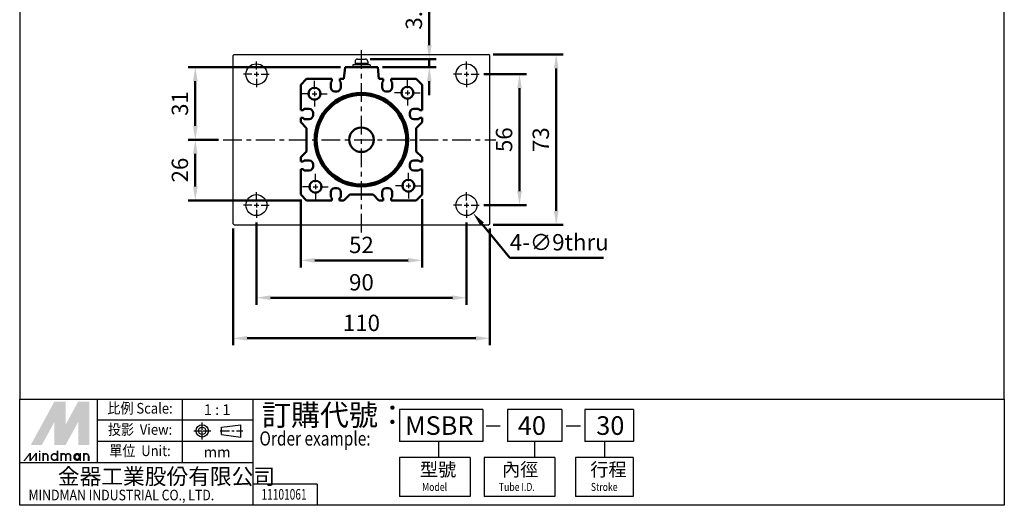
# Model space of a CAD drawing. Units: millimetres. Extents: x 490 to 912, y 69 to 675.
# Drawn here: x 490 to 912, y 69 to 277 of the extents above; entities that cross this region are included whole.
import ezdxf
from ezdxf.enums import TextEntityAlignment as Align

# ---------------------------------------------------------------- set-up
doc = ezdxf.new("R2010")
doc.units = ezdxf.units.MM
doc.header["$LTSCALE"] = 2
doc.linetypes.add('AM_ISO08W050x2', pattern=[9, 6, -0.75, 1.5, -0.75])
doc.linetypes.add('CENTER', pattern=[7, 4, -1, 1, -1])
doc.layers.add('AM_5', color=5, linetype='Continuous', lineweight=50)
doc.layers.add('AM_VIS', color=7, linetype='Continuous', lineweight=50)
doc.layers.add('CENTER', color=1, linetype='CENTER')
doc.layers.add('LOGO', color=7, linetype='Continuous')
doc.styles.add('CHINESET', font='simplex.shx', dxfattribs={"bigfont": 'CHINESET.shx'})
doc.styles.get("Standard").update_dxf_attribs({"font": 'ISOCP.SHX', "bigfont": 'CHINESET.SHX'})
doc.dimstyles.new('AM_ISO$0', dxfattribs={"dimtxt": 3.5, "dimasz": 3, "dimexe": 1.5, "dimexo": 1, "dimgap": 1.1, "dimtad": 1, "dimdsep": 46, "dimtxsty": 'STANDARD', "dimcen": 0, "dimclrd": 256, "dimclre": 256, "dimclrt": 256, "dimadec": 0, "dimazin": 2, "dimtp": 0.1, "dimtm": 0.1, "dimtfac": 0.6, "dimtmove": 0, "dimatfit": 3, "dimfxl": 1, "dimlwd": -1, "dimlwe": -1, "dimarcsym": 0})
doc.dimstyles.new('AM_ISO$3', dxfattribs={"dimtxt": 3.5, "dimasz": 3, "dimexe": 1.5, "dimexo": 1, "dimgap": 1.1, "dimtad": 1, "dimtoh": 1, "dimdsep": 46, "dimtxsty": 'STANDARD', "dimcen": 0, "dimclrd": 256, "dimclre": 256, "dimclrt": 256, "dimadec": 0, "dimazin": 2, "dimtp": 0.1, "dimtm": 0.1, "dimtfac": 0.6, "dimtofl": 0, "dimtmove": 0, "dimatfit": 0, "dimfxl": 1, "dimlwd": -1, "dimlwe": -1, "dimarcsym": 0})

# ---------------------------------------------------------------- blocks, each defined once
blk = doc.blocks.new('*D4')
at = {"layer": 'AM_5'}
for p, q in [((610.22, 200.22), (610.22, 171.29)), ((662.22, 200.43), (662.22, 171.29)), ((656.22, 174.29), (616.22, 174.29))]:
    blk.add_line(p, q, dxfattribs=at)
for points in [[(616.22, 175.29), (616.22, 173.29), (610.22, 174.29)], [(656.22, 175.29), (656.22, 173.29), (662.22, 174.29)]]:
    blk.add_solid(points, dxfattribs=at)
at = {"layer": 'Defpoints', "color": 0}
for p in [(610.22, 202.22), (662.22, 202.43), (610.22, 174.29)]:
    blk.add_point(p, dxfattribs=at)
at = {"layer": 'AM_5', "insert": (636.22, 179.99), "char_height": 7, "attachment_point": 5}
blk.add_mtext('52', dxfattribs=at)
blk = doc.blocks.new('*D25')
at = {"layer": 'AM_5'}
for p, q in [((665.29, 266.43), (665.29, 286.92)), ((639.97, 260.43), (668.29, 260.43)), ((665.29, 256.93), (665.29, 260.43)), ((645.22, 256.93), (668.29, 256.93)), ((665.29, 250.93), (665.29, 244.93))]:
    blk.add_line(p, q, dxfattribs=at)
for points in [[(664.29, 266.43), (666.29, 266.43), (665.29, 260.43)], [(664.29, 250.93), (666.29, 250.93), (665.29, 256.93)]]:
    blk.add_solid(points, dxfattribs=at)
at = {"layer": 'Defpoints', "color": 0}
for p in [(637.97, 260.43), (665.29, 260.43), (643.22, 256.93)]:
    blk.add_point(p, dxfattribs=at)
at = {"layer": 'AM_5', "insert": (659.59, 279.67), "char_height": 7, "attachment_point": 5, "rotation": 90}
blk.add_mtext('3.5', dxfattribs=at)
blk = doc.blocks.new('*D17')
at = {"layer": 'AM_5'}
for p, q in [((687.92, 189.84), (699.85, 175.43)), ((699.85, 175.43), (739.87, 175.43))]:
    blk.add_line(p, q, dxfattribs=at)
blk.add_solid([(688.69, 190.48), (687.15, 189.2), (684.09, 194.46)], dxfattribs=at)
at = {"layer": 'Defpoints', "color": 0}
for p in [(678.35, 201.39), (684.09, 194.46)]:
    blk.add_point(p, dxfattribs=at)
at = {"layer": 'AM_5', "insert": (720.96, 181.13), "char_height": 7, "attachment_point": 5}
blk.add_mtext('4-∅9thru', dxfattribs=at)
blk = doc.blocks.new('*D21')
at = {"layer": 'AM_5'}
for p, q in [((591.22, 190.43), (591.22, 155.29)), ((681.22, 190.43), (681.22, 155.29)), ((597.22, 158.29), (675.22, 158.29))]:
    blk.add_line(p, q, dxfattribs=at)
for points in [[(597.22, 159.29), (597.22, 157.29), (591.22, 158.29)], [(675.22, 159.29), (675.22, 157.29), (681.22, 158.29)]]:
    blk.add_solid(points, dxfattribs=at)
at = {"layer": 'Defpoints', "color": 0}
for p in [(591.22, 192.43), (681.22, 192.43), (681.22, 158.29)]:
    blk.add_point(p, dxfattribs=at)
at = {"layer": 'AM_5', "insert": (636.22, 163.99), "char_height": 7, "attachment_point": 5}
blk.add_mtext('90', dxfattribs=at)
blk = doc.blocks.new('*D8')
at = {"layer": 'AM_5'}
for p, q in [((581.22, 187.93), (581.22, 137.92)), ((691.22, 187.93), (691.22, 137.92)), ((587.22, 140.92), (685.22, 140.92))]:
    blk.add_line(p, q, dxfattribs=at)
for points in [[(587.22, 141.92), (587.22, 139.92), (581.22, 140.92)], [(685.22, 141.92), (685.22, 139.92), (691.22, 140.92)]]:
    blk.add_solid(points, dxfattribs=at)
at = {"layer": 'Defpoints', "color": 0}
for p in [(581.22, 189.93), (691.22, 189.93), (691.22, 140.92)]:
    blk.add_point(p, dxfattribs=at)
at = {"layer": 'AM_5', "insert": (636.22, 146.62), "char_height": 7, "attachment_point": 5}
blk.add_mtext('110', dxfattribs=at)
blk = doc.blocks.new('*D9')
at = {"layer": 'AM_5'}
for p, q in [((692.72, 262.43), (722.67, 262.43)), ((719.67, 256.43), (719.67, 195.43)), ((692.72, 189.43), (722.67, 189.43))]:
    blk.add_line(p, q, dxfattribs=at)
for points in [[(718.67, 256.43), (720.67, 256.43), (719.67, 262.43)], [(718.67, 195.43), (720.67, 195.43), (719.67, 189.43)]]:
    blk.add_solid(points, dxfattribs=at)
at = {"layer": 'Defpoints', "color": 0}
for p in [(690.72, 262.43), (690.72, 189.43), (719.67, 189.43)]:
    blk.add_point(p, dxfattribs=at)
at = {"layer": 'AM_5', "insert": (713.97, 225.93), "char_height": 7, "attachment_point": 5, "rotation": 90}
blk.add_mtext('73', dxfattribs=at)
blk = doc.blocks.new('*D22')
at = {"layer": 'AM_5'}
for p, q in [((627.22, 256.93), (562.05, 256.93)), ((565.05, 231.93), (565.05, 250.93)), ((575.05, 225.93), (562.05, 225.93))]:
    blk.add_line(p, q, dxfattribs=at)
for points in [[(564.05, 250.93), (566.05, 250.93), (565.05, 256.93)], [(564.05, 231.93), (566.05, 231.93), (565.05, 225.93)]]:
    blk.add_solid(points, dxfattribs=at)
at = {"layer": 'Defpoints', "color": 0}
for p in [(565.05, 256.93), (629.22, 256.93), (577.05, 225.93)]:
    blk.add_point(p, dxfattribs=at)
at = {"layer": 'AM_5', "insert": (559.35, 241.43), "char_height": 7, "attachment_point": 5, "rotation": 90}
blk.add_mtext('31', dxfattribs=at)
blk = doc.blocks.new('*D23')
at = {"layer": 'AM_5'}
for p, q in [((575.05, 225.93), (562.05, 225.93)), ((565.05, 219.93), (565.05, 205.93)), ((610.72, 199.93), (562.05, 199.93))]:
    blk.add_line(p, q, dxfattribs=at)
for points in [[(564.05, 219.93), (566.05, 219.93), (565.05, 225.93)], [(564.05, 205.93), (566.05, 205.93), (565.05, 199.93)]]:
    blk.add_solid(points, dxfattribs=at)
at = {"layer": 'Defpoints', "color": 0}
for p in [(577.05, 225.93), (565.05, 199.93), (612.72, 199.93)]:
    blk.add_point(p, dxfattribs=at)
at = {"layer": 'AM_5', "insert": (559.35, 212.93), "char_height": 7, "attachment_point": 5, "rotation": 90}
blk.add_mtext('26', dxfattribs=at)
blk = doc.blocks.new('*D24')
at = {"layer": 'AM_5'}
for p, q in [((688.72, 253.93), (706.95, 253.93)), ((703.95, 247.93), (703.95, 203.93)), ((688.72, 197.93), (706.95, 197.93))]:
    blk.add_line(p, q, dxfattribs=at)
for points in [[(702.95, 247.93), (704.95, 247.93), (703.95, 253.93)], [(702.95, 203.93), (704.95, 203.93), (703.95, 197.93)]]:
    blk.add_solid(points, dxfattribs=at)
at = {"layer": 'Defpoints', "color": 0}
for p in [(686.72, 253.93), (686.72, 197.93), (703.95, 197.93)]:
    blk.add_point(p, dxfattribs=at)
at = {"layer": 'AM_5', "insert": (698.25, 225.93), "char_height": 7, "attachment_point": 5, "rotation": 90}
blk.add_mtext('56', dxfattribs=at)

msp = doc.modelspace()

# ---------------------------------------------------------------- linework, layer by layer
for p, q in [((581.72, 262.426), (581.22, 261.926)), ((581.22, 189.926), (581.22, 261.926)), ((581.72, 262.426), (690.72, 262.426)), ((691.22, 261.926), (690.72, 262.426)), ((691.22, 189.926), (691.22, 261.926)), ((639.97, 257.926), (632.47, 257.926)), ((632.47, 257.926), (632.47, 256.926)), ((633.469, 259.426), (633.469, 257.926)), ((633.469, 258.726), (638.971, 258.726)), ((634.469, 260.426), (637.971, 260.426)), ((638.971, 259.426), (638.971, 257.926)), ((639.97, 257.926), (639.97, 256.926)), ((581.72, 189.426), (581.22, 189.926)), ((690.72, 189.426), (691.22, 189.926)), ((581.72, 189.426), (690.72, 189.426))]:
    msp.add_line(p, q)
for centre in [(591.22, 253.926), (681.22, 253.926), (591.22, 197.926), (681.22, 197.926)]:
    msp.add_circle(centre, 4.5)
for centre, start, end in [((634.469, 259.426), 90, 180), ((637.971, 259.426), 0, 90)]:
    msp.add_arc(centre, 1, start, end)
at = {"layer": 'AM_VIS'}
for p, q in [((628.72, 251.926), (629.22, 256.926)), ((629.22, 256.926), (643.22, 256.926)), ((643.22, 256.926), (643.72, 251.926)), ((610.22, 249.426), (612.72, 251.926)), ((610.22, 238.626), (610.22, 249.426)), ((612.72, 251.926), (623.52, 251.926)), ((623.52, 250.926), (623.07, 250.426)), ((623.07, 250.426), (623.07, 248.326)), ((623.52, 251.926), (623.52, 250.926)), ((626.92, 250.926), (626.92, 251.926)), ((626.92, 251.926), (628.72, 251.926)), ((627.37, 250.426), (626.92, 250.926)), ((627.37, 248.326), (627.37, 250.426)), ((643.72, 251.926), (645.52, 251.926)), ((645.52, 250.926), (645.07, 250.426)), ((645.07, 250.426), (645.07, 248.326)), ((645.52, 251.926), (645.52, 250.926)), ((648.92, 250.926), (648.92, 251.926)), ((648.92, 251.926), (659.72, 251.926)), ((649.37, 250.426), (648.92, 250.926)), ((649.37, 248.326), (649.37, 250.426)), ((659.72, 251.926), (662.22, 249.426)), ((662.22, 249.426), (662.22, 238.601)), ((624.77, 246.626), (625.67, 246.626)), ((646.77, 246.626), (647.67, 246.626)), ((610.22, 238.626), (611.22, 238.626)), ((611.22, 238.626), (611.72, 239.076)), ((611.72, 239.076), (613.82, 239.076)), ((615.52, 237.376), (615.52, 236.476)), ((656.92, 236.476), (656.92, 237.376)), ((658.62, 239.076), (660.72, 239.076)), ((660.72, 239.076), (661.196, 238.601)), ((661.196, 238.601), (662.22, 238.601)), ((610.22, 233.426), (610.22, 235.252)), ((611.22, 235.252), (610.22, 235.252)), ((610.22, 233.426), (612.72, 230.926)), ((611.696, 234.776), (611.22, 235.252)), ((613.82, 234.776), (611.696, 234.776)), ((660.72, 234.776), (658.62, 234.776)), ((659.72, 230.926), (662.22, 233.426)), ((661.22, 235.226), (660.72, 234.776)), ((662.22, 235.226), (661.22, 235.226)), ((662.22, 235.226), (662.22, 233.426)), ((612.72, 230.926), (612.72, 220.926)), ((659.72, 220.926), (659.72, 230.926)), ((612.72, 220.926), (610.22, 218.426)), ((662.22, 218.426), (659.72, 220.926)), ((610.22, 216.626), (610.22, 218.426)), ((610.22, 216.626), (611.22, 216.626)), ((611.22, 216.626), (611.72, 217.076)), ((611.72, 217.076), (613.82, 217.076)), ((615.52, 215.376), (615.52, 214.476)), ((656.92, 214.476), (656.92, 215.376)), ((658.62, 217.076), (660.744, 217.076)), ((660.744, 217.076), (661.22, 216.601)), ((661.22, 216.601), (662.22, 216.601)), ((662.22, 218.426), (662.22, 216.601)), ((610.22, 202.426), (610.22, 213.252)), ((611.244, 213.252), (610.22, 213.252)), ((611.72, 212.776), (611.244, 213.252)), ((613.82, 212.776), (611.72, 212.776)), ((660.72, 212.776), (658.62, 212.776)), ((661.22, 213.226), (660.72, 212.776)), ((662.22, 213.226), (661.22, 213.226)), ((662.22, 213.226), (662.22, 202.426)), ((623.07, 201.426), (623.07, 203.526)), ((624.77, 205.226), (625.67, 205.226)), ((627.37, 203.526), (627.37, 201.402)), ((645.07, 201.426), (645.07, 203.526)), ((646.77, 205.226), (647.67, 205.226)), ((649.37, 203.526), (649.37, 201.426)), ((612.72, 199.926), (610.22, 202.426)), ((623.52, 199.926), (612.72, 199.926)), ((623.52, 200.926), (623.07, 201.426)), ((623.52, 199.926), (623.52, 200.926)), ((627.37, 201.402), (626.894, 200.926)), ((626.894, 200.926), (626.894, 199.926)), ((628.72, 199.926), (626.894, 199.926)), ((628.72, 199.926), (631.22, 202.426)), ((631.22, 202.426), (641.22, 202.426)), ((641.22, 202.426), (643.72, 199.926)), ((645.52, 199.926), (643.72, 199.926)), ((645.52, 200.926), (645.07, 201.426)), ((645.52, 199.926), (645.52, 200.926)), ((649.37, 201.426), (648.894, 200.951)), ((648.894, 200.951), (648.894, 199.926)), ((659.72, 199.926), (648.894, 199.926)), ((662.22, 202.426), (659.72, 199.926))]:
    msp.add_line(p, q, dxfattribs=at)
for centre, radius in [((616.104, 245.612), 2.576), ((636.22, 225.926), 20), ((636.22, 225.926), 19.2), ((655.906, 246.042), 2.576), ((636.22, 225.926), 5.25), ((616.534, 205.81), 2.576), ((656.336, 206.24), 2.576)]:
    msp.add_circle(centre, radius, dxfattribs=at)
for centre, start, end in [((624.77, 248.326), 180, 270), ((625.67, 248.326), 270, 0), ((646.77, 248.326), 180, 270), ((647.67, 248.326), 270, 0), ((613.82, 237.376), 0, 90), ((613.82, 236.476), 270, 0), ((658.62, 237.376), 90, 180), ((658.62, 236.476), 180, 270), ((613.82, 215.376), 0, 90), ((658.62, 215.376), 90, 180), ((613.82, 214.476), 270, 0), ((658.62, 214.476), 180, 270), ((624.77, 203.526), 90, 180), ((625.67, 203.526), 0, 90), ((646.77, 203.526), 90, 180), ((647.67, 203.526), 0, 90)]:
    msp.add_arc(centre, 1.7, start, end, dxfattribs=at)
at = {"layer": 'CENTER', "linetype": 'CENTER'}
for p, q in [((636.22, 186.197), (636.22, 266.032)), ((591.22, 255.926), (591.22, 259.426)), ((681.22, 255.926), (681.22, 259.426)), ((589.22, 253.926), (585.72, 253.926)), ((590.22, 253.926), (592.22, 253.926)), ((591.22, 254.926), (591.22, 252.926)), ((593.22, 253.926), (596.72, 253.926)), ((679.22, 253.926), (675.72, 253.926)), ((680.22, 253.926), (682.22, 253.926)), ((681.22, 254.926), (681.22, 252.926)), ((683.22, 253.926), (686.72, 253.926)), ((591.22, 251.926), (591.22, 248.426)), ((616.104, 247.612), (616.104, 251.112)), ((655.906, 248.042), (655.906, 251.542)), ((681.22, 251.926), (681.22, 248.426)), ((614.104, 245.612), (610.604, 245.612)), ((615.104, 245.612), (617.104, 245.612)), ((616.104, 246.612), (616.104, 244.612)), ((618.104, 245.612), (621.604, 245.612)), ((653.906, 246.042), (650.406, 246.042)), ((654.906, 246.042), (656.906, 246.042)), ((655.906, 247.042), (655.906, 245.042)), ((657.906, 246.042), (661.406, 246.042)), ((616.104, 243.612), (616.104, 240.112)), ((655.906, 244.042), (655.906, 240.542)), ((577.052, 225.926), (693.756, 225.926)), ((616.534, 207.81), (616.534, 211.31)), ((656.336, 208.24), (656.336, 211.74)), ((616.534, 206.81), (616.534, 204.81)), ((656.336, 207.24), (656.336, 205.24)), ((591.22, 199.926), (591.22, 203.426)), ((614.534, 205.81), (611.034, 205.81)), ((615.534, 205.81), (617.534, 205.81)), ((616.534, 203.81), (616.534, 200.31)), ((618.534, 205.81), (622.034, 205.81)), ((654.336, 206.24), (650.836, 206.24)), ((655.336, 206.24), (657.336, 206.24)), ((656.336, 204.24), (656.336, 200.74)), ((658.336, 206.24), (661.836, 206.24)), ((681.22, 199.926), (681.22, 203.426)), ((591.22, 198.926), (591.22, 196.926)), ((681.22, 198.926), (681.22, 196.926)), ((589.22, 197.926), (585.72, 197.926)), ((590.22, 197.926), (592.22, 197.926)), ((591.22, 195.926), (591.22, 192.426)), ((593.22, 197.926), (596.72, 197.926)), ((679.22, 197.926), (675.72, 197.926)), ((680.22, 197.926), (682.22, 197.926)), ((681.22, 195.926), (681.22, 192.426)), ((683.22, 197.926), (686.72, 197.926))]:
    msp.add_line(p, q, dxfattribs=at)
at = {"layer": 'LOGO', "color": 4}
for p, q in [((523.173, 87.649), (523.173, 114.945)), ((559.568, 87.649), (559.568, 114.945)), ((589.897, 69.452), (589.897, 114.945)), ((688.24, 110.396), (652.471, 110.396)), ((652.471, 110.396), (652.471, 96.748)), ((688.24, 110.396), (688.24, 96.748)), ((722.057, 110.396), (698.736, 110.396)), ((698.736, 110.396), (698.736, 96.748)), ((722.057, 110.396), (722.057, 96.748)), ((752.849, 110.396), (731.926, 110.396)), ((731.926, 110.396), (731.926, 96.748)), ((752.849, 110.396), (752.849, 96.748)), ((589.897, 105.847), (523.173, 105.847)), ((589.897, 96.748), (523.173, 96.748)), ((688.24, 96.748), (652.471, 96.748)), ((669.218, 96.748), (669.218, 89.924)), ((722.057, 96.748), (698.736, 96.748)), ((710.396, 96.748), (710.396, 89.924)), ((752.849, 96.748), (731.926, 96.748)), ((740.361, 96.748), (740.361, 89.924)), ((652.471, 89.924), (652.471, 73.243)), ((682.8, 89.924), (652.471, 89.924)), ((682.8, 89.924), (682.8, 73.243)), ((688.745, 89.924), (688.745, 73.243)), ((719.074, 89.924), (688.745, 89.924)), ((719.074, 89.924), (719.074, 73.243)), ((728.007, 89.924), (728.007, 73.243)), ((752.715, 89.924), (728.007, 89.924)), ((752.715, 89.924), (752.715, 73.243)), ((589.897, 87.649), (489.811, 87.649)), ((617.197, 78.551), (589.897, 78.551)), ((617.197, 78.551), (617.197, 69.452)), ((682.8, 73.243), (652.471, 73.243)), ((719.074, 73.243), (688.745, 73.243)), ((752.715, 73.243), (728.007, 73.243))]:
    msp.add_line(p, q, dxfattribs=at)
at = {"layer": 'LOGO', "linetype": 'AM_ISO08W050x2', "ltscale": 0.3}
for p, q in [((564.35, 101.307), (571.633, 101.307)), ((567.991, 97.666), (567.991, 104.948))]:
    msp.add_line(p, q, dxfattribs=at)
at = {"layer": 'LOGO', "linetype": 'CENTER', "ltscale": 0.5}
msp.add_line((575.648, 101.307), (585.424, 101.307), dxfattribs=at)
at = {"layer": 'LOGO', "linetype": 'Continuous'}
for p, q in [((576.31, 102.855), (584.591, 103.949)), ((576.31, 99.76), (584.591, 98.666))]:
    msp.add_line(p, q, dxfattribs=at)
at = {"layer": 'LOGO'}
for p, q in [((576.31, 99.76), (576.31, 102.855)), ((584.591, 98.666), (584.591, 103.949)), ((519.628, 88.429), (519.628, 90.464))]:
    msp.add_line(p, q, dxfattribs=at)
at = {"layer": 'LOGO', "color": 7, "linetype": 'Continuous'}
for p, q in [((689.691, 103.524), (695.717, 103.524)), ((723.998, 103.524), (730.025, 103.524))]:
    msp.add_line(p, q, dxfattribs=at)
at = {"layer": 'LOGO', "color": 4}
for points in [[(489.811, 114.945), (911.653, 114.945), (911.653, 674.896), (489.811, 674.896)], [(489.811, 114.945), (911.653, 114.945), (911.653, 69.452), (489.811, 69.452)]]:
    msp.add_lwpolyline(points, close=True, dxfattribs=at)
at = {"layer": 'LOGO', "color": 5, "const_width": 0.679}
for points in [[(501.881, 90.464, 1), (499.843, 90.464, 1)], [(509.568, 90.464, 1), (507.53, 90.464, 1)], [(511.603, 90.464, 1), (509.565, 90.464, 1)], [(519.29, 90.464, 1), (517.252, 90.464, 1)]]:
    msp.add_lwpolyline(points, format="xyb", dxfattribs=at)
for points in [[(503.347, 90.125, 1), (506.064, 90.125, 1)], [(513.069, 90.125, 1), (515.786, 90.125, 1)]]:
    msp.add_lwpolyline(points, format="xyb", close=True, dxfattribs=at)
at = {"layer": 'LOGO', "color": 5}
msp.add_lwpolyline([(513.41, 90.125, 1.0000001), (515.445, 90.125, 1.0000001)], format="xyb", close=True, dxfattribs=at)
at = {"layer": 'LOGO', "linetype": 'Continuous'}
for radius in [2.641, 1.548]:
    msp.add_circle((567.991, 101.307), radius, dxfattribs=at)
at = {"layer": 'LOGO', "color": 5}
msp.add_circle((514.427, 90.125), 1.017, dxfattribs=at)
for points in [[(494.531, 95.212), (496.498, 95.212), (504.705, 113.865), (506.672, 113.865)], [(497.312, 95.212), (499.279, 95.212), (506.672, 112.373), (504.705, 105.16)], [(504.705, 95.212), (506.672, 95.212), (504.705, 105.16), (506.672, 112.373)], [(507.486, 113.865), (509.453, 113.865), (507.486, 96.704), (509.453, 103.917)], [(507.486, 96.704), (509.453, 103.917), (516.847, 113.865), (514.88, 113.865)], [(507.486, 95.212), (509.453, 95.212), (516.847, 112.373), (514.88, 105.16)], [(516.847, 112.373), (514.88, 105.16), (516.847, 95.212), (514.88, 95.212)], [(517.661, 95.212), (519.628, 95.212), (517.661, 113.865), (519.628, 113.865)], [(498.036, 92.295), (498.714, 92.295), (498.036, 92.838), (498.714, 92.838)], [(505.723, 92.838), (506.401, 92.838), (505.723, 88.429), (506.401, 88.429)], [(491.378, 88.429), (492.056, 88.429), (493.966, 91.821), (494.644, 91.821)], [(493.966, 91.821), (494.644, 91.821), (493.966, 88.429), (494.644, 88.429)], [(493.966, 88.429), (494.644, 88.429), (496.554, 91.821), (497.233, 91.821)], [(496.554, 91.821), (497.233, 91.821), (496.554, 88.429), (497.233, 88.429)], [(498.036, 91.821), (498.714, 91.821), (498.036, 88.429), (498.714, 88.429)], [(499.505, 91.821), (500.183, 91.821), (499.505, 88.429), (500.183, 88.429)], [(501.54, 90.464), (502.218, 90.464), (501.54, 88.429), (502.218, 88.429)], [(507.192, 91.821), (507.871, 91.821), (507.192, 88.429), (507.871, 88.429)], [(509.227, 90.464), (509.906, 90.464), (509.227, 88.429), (509.906, 88.429)], [(511.262, 90.464), (511.94, 90.464), (511.262, 88.429), (511.94, 88.429)], [(515.445, 91.821), (516.123, 91.821), (515.445, 88.429), (516.123, 88.429)], [(516.914, 88.429), (517.593, 88.429), (516.914, 91.821), (517.593, 91.821)], [(518.949, 90.464), (519.628, 90.464), (518.949, 88.429), (519.628, 88.429)]]:
    msp.add_solid(points, dxfattribs=at)
at = {"layer": 'LOGO', "color": 2}
for points in [[(496.498, 95.212), (497.312, 95.212), (506.672, 113.865), (507.486, 113.865)], [(506.672, 113.865), (507.486, 113.865), (506.672, 95.212), (507.486, 95.212)], [(506.672, 95.212), (507.486, 95.212), (516.847, 113.865), (517.661, 113.865)], [(516.847, 113.865), (517.661, 113.865), (516.847, 95.212), (517.661, 95.212)]]:
    msp.add_solid(points, dxfattribs=at)

# ---------------------------------------------------------------- texts
at = {"layer": 'LOGO', "style": 'CHINESET', "width": 0.9}
for s, p in [('比例 Scale:', (541.37, 110.396, 298.156)), ('投影  View:', (541.37, 101.297, 298.156)), ('單位  Unit:', (541.37, 92.199, 298.156))]:
    msp.add_text(s, height=4.5493, dxfattribs=at).set_placement(p, align=Align.MIDDLE)
at = {"layer": 'LOGO', "color": 7, "style": 'CHINESET'}
msp.add_text('訂購代號：', height=9.0987, dxfattribs=at).set_placement((593.621, 103.555))
at = {"layer": 'LOGO', "style": 'CHINESET'}
for s, p in [('1 : 1', (574.408, 110.396)), ('mm', (574.408, 92.199))]:
    msp.add_text(s, height=4.5493, dxfattribs=at).set_placement(p, align=Align.MIDDLE_CENTER)
at = {"layer": 'LOGO', "color": 7, "linetype": 'Continuous', "style": 'CHINESET'}
for s, p in [('MSBR', (654.896, 99.597)), ('40', (703.214, 99.597)), ('30', (736.82, 99.597))]:
    msp.add_text(s, height=7.9625, dxfattribs=at).set_placement(p)
at = {"layer": 'LOGO', "color": 7, "style": 'CHINESET', "width": 0.8}
msp.add_text('Order example:', height=6.06579, dxfattribs=at).set_placement((592.532, 95.016))
at = {"layer": 'LOGO', "linetype": 'Continuous', "style": 'CHINESET'}
msp.add_text('金器工業股份有限公司', height=6.824, dxfattribs=at).set_placement((506.153, 78.389))
at = {"layer": 'LOGO', "style": 'CHINESET'}
for s, p in [('型號', (661.295, 81.924, 298.156)), ('內徑', (696.473, 81.924, 298.156)), ('行程', (734.282, 81.924, 298.156))]:
    msp.add_text(s, height=5.6875, dxfattribs=at).set_placement(p)
at = {"layer": 'LOGO', "linetype": 'Continuous', "style": 'CHINESET'}
for s, height, width, p in [('MINDMAN INDUSTRIAL CO., LTD.', 4.54934, 0.85, (493.618, 71.564)), ('Model', 3.4125, 0.8, (662.203, 75.598, 298.156)), ('Tube I.D.', 3.4125, 0.8, (695.097, 75.598, 298.156)), ('Stroke', 3.4125, 0.8, (734.519, 75.598, 298.156))]:
    msp.add_text(s, height=height, dxfattribs=dict(at, width=width)).set_placement(p)
at = {"layer": 'LOGO', "style": 'CHINESET', "width": 0.7}
msp.add_text('11101061', height=4.55, dxfattribs=at).set_placement((603.076, 71.872), align=Align.CENTER)

# ---------------------------------------------------------------- dimensions: what is measured, and where the dimension line sits
at = {"layer": 'AM_5'}
for base, p1, p2, picture, middle in [((665.29, 260.426), (643.22, 256.926), (637.971, 260.426), '*D25', (659.59, 279.671)), ((719.672, 189.426), (690.72, 262.426), (690.72, 189.426), '*D9', (713.972, 225.926)), ((565.052, 256.926), (577.052, 225.926), (629.22, 256.926), '*D22', (559.352, 241.426)), ((703.948, 197.926), (686.72, 253.926), (686.72, 197.926), '*D24', (698.248, 225.926)), ((565.052, 199.926), (577.052, 225.926), (612.72, 199.926), '*D23', (559.352, 212.926))]:
    dim = msp.add_linear_dim(base=base, p1=p1, p2=p2, angle=90, dimstyle='AM_ISO$0', override={"dimscale": 2}, dxfattribs=at)
    dim.commit()
    dim.dimension.update_dxf_attribs({"geometry": picture, "text_midpoint": middle})
dim = msp.add_linear_dim(base=(610.22, 174.286), p1=(662.22, 202.426), p2=(610.22, 202.219), angle=180, dimstyle='AM_ISO$0', override={"dimscale": 2}, dxfattribs=at)
dim.commit()
dim.dimension.update_dxf_attribs({"geometry": '*D4', "text_midpoint": (636.22, 174.286), "dimtype": 160})
dim = msp.add_diameter_dim_2p(p1=(678.35, 201.392), p2=(684.09, 194.461), text='4-<>thru', dimstyle='AM_ISO$3', override={"dimscale": 2, "dimcen": 0}, dxfattribs=at)
dim.commit()
dim.dimension.update_dxf_attribs({"geometry": '*D17', "text_midpoint": (720.96, 175.434), "dimtype": 163})
for base, p1, p2, picture, middle in [((691.22, 140.916), (581.22, 189.926), (691.22, 189.926), '*D8', (636.22, 146.616)), ((681.22, 158.286), (591.22, 192.426), (681.22, 192.426), '*D21', (636.22, 163.986))]:
    dim = msp.add_linear_dim(base=base, p1=p1, p2=p2, dimstyle='AM_ISO$0', override={"dimscale": 2}, dxfattribs=at)
    dim.commit()
    dim.dimension.update_dxf_attribs({"geometry": picture, "text_midpoint": middle})

doc.saveas('drawing.dxf')
